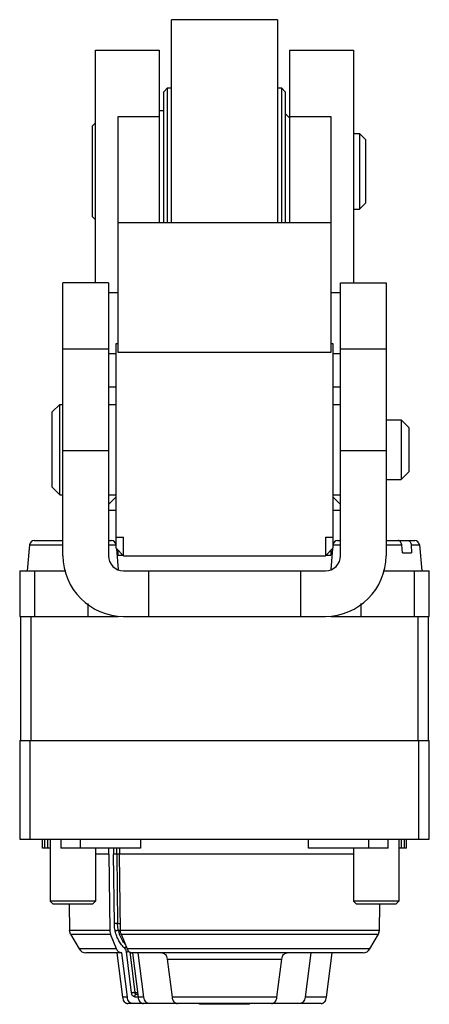
# Model space of a CAD drawing. Units: millimetres. Extents: x 14.5 to 41.5, y 6.4 to 71.4.
import ezdxf

# ---------------------------------------------------------------- set-up
doc = ezdxf.new("R2010")
doc.units = ezdxf.units.MM
doc.header["$LTSCALE"] = 5.071617
doc.layers.get('0').update_dxf_attribs({"linetype": 'CONTINUOUS'})

msp = doc.modelspace()

# ---------------------------------------------------------------- linework, layer by layer
at = {"color": 7}
for p, q in [((24.482, 58.013), (24.482, 71.398)), ((31.482, 71.398), (24.482, 71.398)), ((31.482, 71.398), (31.482, 58.013)), ((19.482, 54.028), (19.482, 69.398)), ((19.482, 69.398), (23.682, 69.398)), ((23.682, 69.398), (23.682, 58.013)), ((32.282, 58.013), (32.282, 69.398)), ((32.282, 69.398), (36.482, 69.398)), ((36.482, 69.398), (36.482, 54.028)), ((23.982, 66.648), (24.232, 66.898)), ((23.982, 58.013), (23.982, 66.648)), ((24.232, 58.013), (24.232, 66.898)), ((24.232, 66.898), (24.482, 66.898)), ((31.482, 66.898), (31.732, 66.898)), ((31.732, 66.898), (31.732, 58.013)), ((31.982, 66.648), (31.732, 66.898)), ((31.982, 66.648), (31.982, 58.013)), ((20.982, 49.443), (20.982, 65.008)), ((20.982, 65.008), (23.682, 65.008)), ((23.682, 65.398), (23.982, 65.398)), ((32.282, 64.898), (31.982, 65.198)), ((32.282, 65.008), (34.982, 65.008)), ((34.982, 65.008), (34.982, 49.443)), ((19.282, 64.398), (19.482, 64.598)), ((19.282, 58.398), (19.282, 64.398)), ((36.482, 63.898), (36.882, 63.898)), ((36.882, 63.898), (36.882, 58.898)), ((37.282, 63.498), (36.882, 63.898)), ((37.282, 63.498), (37.282, 59.298)), ((37.282, 59.298), (36.882, 58.898)), ((36.482, 58.898), (36.882, 58.898)), ((19.282, 58.398), (19.482, 58.198)), ((20.982, 58.013), (34.982, 58.013)), ((17.332, 36.028), (17.332, 54.028)), ((20.332, 54.028), (17.332, 54.028)), ((20.332, 54.028), (20.332, 36.028)), ((35.632, 36.028), (35.632, 54.028)), ((35.632, 54.028), (38.632, 54.028)), ((38.632, 54.028), (38.632, 36.028)), ((20.332, 53.398), (20.982, 53.398)), ((34.982, 53.398), (35.632, 53.398)), ((20.832, 36.528), (20.832, 50.028)), ((20.832, 50.028), (20.982, 50.028)), ((34.982, 50.028), (35.132, 50.028)), ((35.132, 50.028), (35.132, 36.528)), ((20.332, 49.659), (17.332, 49.659)), ((34.982, 49.443), (20.982, 49.443)), ((38.632, 49.659), (35.632, 49.659)), ((20.832, 49.349), (20.332, 49.349)), ((35.632, 49.349), (35.132, 49.349)), ((20.832, 47.147), (20.332, 47.147)), ((35.632, 47.147), (35.132, 47.147)), ((16.632, 45.513), (17.132, 46.013)), ((16.632, 40.543), (16.632, 45.513)), ((17.132, 40.043), (17.132, 46.013)), ((17.132, 46.013), (17.332, 46.013)), ((20.332, 46.013), (20.832, 46.013)), ((35.132, 46.013), (35.632, 46.013)), ((38.632, 44.998), (39.632, 44.998)), ((39.632, 44.998), (39.632, 41.058)), ((40.132, 44.498), (39.632, 44.998)), ((40.132, 44.498), (40.132, 41.558)), ((17.332, 42.976), (20.332, 42.976)), ((35.632, 42.976), (38.632, 42.976)), ((38.632, 41.058), (39.632, 41.058)), ((40.132, 41.558), (39.632, 41.058)), ((16.632, 40.543), (17.132, 40.043)), ((17.132, 40.043), (17.332, 40.043)), ((20.332, 40.043), (20.832, 40.043)), ((20.832, 39.904), (20.332, 39.404)), ((35.132, 40.043), (35.632, 40.043)), ((35.132, 39.904), (35.632, 39.404)), ((20.832, 39.019), (20.332, 39.019)), ((35.632, 39.019), (35.132, 39.019)), ((20.832, 37.252), (21.332, 37.252)), ((21.332, 36.028), (21.332, 37.252)), ((34.632, 37.252), (35.132, 37.252)), ((34.632, 37.252), (34.632, 36.028)), ((15.133, 36.754), (14.982, 35.028)), ((15.133, 36.754), (17.332, 36.754)), ((15.432, 37.028), (17.332, 37.028)), ((20.332, 37.028), (20.532, 37.028)), ((20.332, 36.754), (20.831, 36.754)), ((20.832, 36.528), (21.332, 36.028)), ((20.853, 36.507), (20.974, 35.124)), ((35.132, 36.528), (34.632, 36.028)), ((35.112, 36.507), (34.991, 35.124)), ((35.133, 36.754), (35.632, 36.754)), ((35.432, 37.028), (35.632, 37.028)), ((38.632, 37.028), (40.532, 37.028)), ((38.632, 36.754), (39.662, 36.754)), ((39.706, 36.228), (39.662, 36.754)), ((40.284, 36.754), (40.831, 36.754)), ((40.284, 36.754), (40.308, 36.228)), ((40.831, 36.754), (40.982, 35.028)), ((20.982, 36.071), (20.982, 36.378)), ((20.982, 36.071), (21.29, 36.071)), ((21.332, 36.028), (34.632, 36.028)), ((34.675, 36.071), (34.982, 36.071)), ((34.982, 36.378), (34.982, 36.071)), ((39.706, 36.228), (40.308, 36.228)), ((14.482, 35.028), (14.482, 32.028)), ((14.482, 35.028), (17.531, 35.028)), ((15.482, 32.028), (15.482, 35.028)), ((21.332, 35.028), (34.632, 35.028)), ((22.982, 35.028), (22.982, 32.028)), ((32.982, 35.028), (32.982, 32.028)), ((38.433, 35.028), (41.482, 35.028)), ((40.482, 35.028), (40.482, 32.028)), ((41.482, 32.028), (41.482, 35.028)), ((18.982, 32.88), (18.982, 32.028)), ((36.982, 32.028), (36.982, 32.88)), ((14.482, 32.028), (20.982, 32.028)), ((14.532, 32.028), (14.532, 23.828)), ((15.232, 23.828), (15.232, 32.028)), ((21.332, 32.028), (34.632, 32.028)), ((34.982, 32.028), (41.482, 32.028)), ((40.732, 32.028), (40.732, 23.828)), ((41.432, 23.828), (41.432, 32.028)), ((14.482, 23.828), (41.482, 23.828)), ((14.482, 23.828), (14.482, 17.328)), ((15.182, 17.328), (15.182, 23.828)), ((40.782, 23.828), (40.782, 17.328)), ((41.482, 17.328), (41.482, 23.828)), ((14.482, 17.328), (41.482, 17.328)), ((15.982, 16.728), (15.982, 17.328)), ((16.141, 16.728), (16.141, 17.328)), ((16.336, 16.728), (16.344, 17.328)), ((16.482, 17.328), (16.482, 13.228)), ((17.202, 17.328), (17.202, 16.728)), ((18.5, 16.728), (18.5, 17.328)), ((22.45, 17.328), (22.45, 16.728)), ((33.515, 16.728), (33.515, 17.328)), ((37.465, 17.328), (37.465, 16.728)), ((38.763, 16.728), (38.763, 17.328)), ((39.482, 17.328), (39.482, 13.228)), ((39.621, 17.328), (39.629, 16.728)), ((39.824, 17.328), (39.824, 16.728)), ((39.982, 16.728), (39.982, 17.328)), ((16.482, 16.728), (15.982, 16.728)), ((22.45, 16.728), (17.202, 16.728)), ((19.482, 16.728), (19.482, 13.228)), ((20.354, 16.328), (19.482, 16.328)), ((20.354, 16.328), (20.354, 16.728)), ((20.354, 16.328), (20.416, 11.301)), ((20.664, 16.728), (20.664, 16.332)), ((20.72, 11.76), (20.664, 16.332)), ((20.876, 16.333), (20.876, 16.728)), ((21.061, 16.333), (20.876, 16.333)), ((20.876, 16.333), (20.932, 11.762)), ((21.061, 16.728), (21.061, 16.328)), ((21.123, 11.301), (21.061, 16.328)), ((36.482, 16.328), (21.062, 16.328)), ((38.763, 16.728), (33.515, 16.728)), ((36.482, 16.728), (36.482, 13.228)), ((39.982, 16.728), (39.482, 16.728)), ((19.482, 13.228), (16.482, 13.228)), ((16.482, 13.228), (16.682, 13.028)), ((19.282, 13.028), (16.682, 13.028)), ((17.74, 13.028), (17.77, 11.301)), ((19.482, 13.228), (19.282, 13.028)), ((39.482, 13.228), (36.482, 13.228)), ((36.482, 13.228), (36.682, 13.028)), ((39.282, 13.028), (36.682, 13.028)), ((38.195, 11.301), (38.225, 13.028)), ((39.482, 13.228), (39.282, 13.028)), ((20.932, 11.762), (21.118, 11.762)), ((20.417, 11.301), (17.77, 11.301)), ((17.837, 11.06), (17.77, 11.301)), ((17.837, 11.06), (20.464, 11.06)), ((17.837, 11.06), (18.404, 10.078)), ((20.865, 10.078), (20.464, 11.06)), ((21.123, 11.3), (20.989, 11.3)), ((38.195, 11.301), (21.123, 11.301)), ((21.171, 11.06), (38.128, 11.06)), ((21.171, 11.06), (21.572, 10.078)), ((37.561, 10.078), (38.128, 11.06)), ((38.128, 11.06), (38.195, 11.301)), ((20.865, 10.078), (18.404, 10.078)), ((21.21, 9.828), (18.837, 9.828)), ((20.886, 9.828), (21.255, 6.891)), ((21.577, 6.891), (21.21, 9.828)), ((21.854, 7.176), (21.516, 9.889)), ((37.561, 10.078), (21.572, 10.078)), ((21.731, 9.884), (22.065, 7.202)), ((37.128, 9.828), (21.879, 9.828)), ((21.918, 9.828), (22.284, 6.891)), ((22.669, 6.891), (22.3, 9.828)), ((33.664, 9.828), (33.296, 6.891)), ((34.71, 6.891), (35.079, 9.828)), ((24.207, 9.415), (31.758, 9.415)), ((24.207, 9.415), (24.526, 6.891)), ((31.439, 6.891), (31.758, 9.415)), ((22.065, 7.202), (22.245, 7.202)), ((21.577, 6.891), (21.255, 6.891)), ((22.063, 6.928), (22.28, 6.928)), ((22.261, 7.078), (22.169, 7.078)), ((22.669, 6.891), (22.284, 6.891)), ((31.439, 6.891), (24.526, 6.891)), ((34.71, 6.891), (33.296, 6.891)), ((34.359, 6.478), (21.605, 6.478)), ((26.34, 6.428), (26.326, 6.478)), ((29.625, 6.428), (26.34, 6.428)), ((29.625, 6.428), (29.639, 6.478))]:
    msp.add_line(p, q, dxfattribs=at)
for centre, radius, start, end in [((15.432, 36.728), 0.3, 90, 175), ((20.532, 36.728), 0.3, 5, 90), ((35.432, 36.728), 0.3, 90, 175), ((40.532, 36.728), 0.3, 5, 90), ((21.332, 36.028), 4, 180, 270), ((21.332, 36.028), 1, 180, 270), ((34.632, 36.028), 4, 270, 360), ((34.632, 36.028), 1, 270, 360), ((23.424, 11.875), 2.502, 193.27714, 199.85677), ((18.837, 10.328), 0.5, 210, 270), ((37.128, 10.328), 0.5, 270, 330)]:
    msp.add_arc(centre, radius, start, end, dxfattribs=at)
for points, knots in [([(39.662, 36.754), (39.659, 36.791), (39.644, 36.86), (39.602, 36.937), (39.557, 36.984), (39.521, 37.009), (39.482, 37.024), (39.455, 37.028), (39.441, 37.028)], [0, 0, 0, 0, 0.286979, 0.552139, 0.673771, 0.787837, 0.895846, 1, 1, 1, 1]), ([(40.074, 37.028), (40.087, 37.028), (40.114, 37.025), (40.152, 37.009), (40.188, 36.984), (40.231, 36.937), (40.261, 36.877), (40.279, 36.809), (40.283, 36.773), (40.284, 36.754)], [0, 0, 0, 0, 0.104871, 0.212764, 0.326178, 0.446976, 0.711091, 0.853619, 1, 1, 1, 1]), ([(20.876, 16.333), (20.841, 16.333), (20.77, 16.333), (20.699, 16.331), (20.664, 16.332)], [0, 0, 0, 0, 0.500016, 1, 1, 1, 1]), ([(20.932, 11.762), (20.897, 11.762), (20.826, 11.762), (20.756, 11.761), (20.72, 11.76)], [0, 0, 0, 0, 0.499984, 1, 1, 1, 1]), ([(20.782, 11.252), (20.772, 11.293), (20.738, 11.46), (20.722, 11.631), (20.72, 11.76)], [0, 0, 0, 0, 0.247398, 1, 1, 1, 1]), ([(20.989, 11.3), (20.98, 11.337), (20.948, 11.49), (20.934, 11.645), (20.932, 11.762)], [0, 0, 0, 0, 0.247397, 1, 1, 1, 1]), ([(20.416, 11.301), (20.417, 11.28), (20.421, 11.198), (20.441, 11.117), (20.464, 11.06)], [0, 0, 0, 0, 0.255888, 1, 1, 1, 1]), ([(20.989, 11.3), (20.972, 11.3), (20.937, 11.297), (20.884, 11.287), (20.831, 11.272), (20.797, 11.259), (20.782, 11.252)], [0, 0, 0, 0, 0.226856, 0.494841, 0.765527, 1, 1, 1, 1]), ([(21.406, 10.123), (21.331, 10.19), (21.19, 10.344), (21.047, 10.565), (20.948, 10.761), (20.859, 10.972), (20.809, 11.139), (20.782, 11.252)], [0, 0, 0, 0, 0.230672, 0.475108, 0.602277, 0.732413, 1, 1, 1, 1]), ([(21.171, 11.06), (21.163, 11.079), (21.136, 11.156), (21.124, 11.239), (21.123, 11.301)], [0, 0, 0, 0, 0.24329, 1, 1, 1, 1]), ([(21.438, 10.383), (21.359, 10.474), (21.217, 10.678), (21.114, 10.905), (21.07, 11.025)], [0, 0, 0, 0, 0.484254, 1, 1, 1, 1]), ([(21.172, 9.828), (21.156, 9.828), (21.125, 9.831), (21.063, 9.848), (20.989, 9.893), (20.916, 9.974), (20.88, 10.042), (20.865, 10.078)], [0, 0, 0, 0, 0.110759, 0.22355, 0.459886, 0.718266, 1, 1, 1, 1]), ([(21.512, 10.234), (21.489, 10.223), (21.457, 10.198), (21.424, 10.158), (21.411, 10.135), (21.406, 10.123)], [0, 0, 0, 0, 0.495147, 0.752746, 1, 1, 1, 1]), ([(21.516, 9.889), (21.513, 9.912), (21.504, 9.958), (21.474, 10.041), (21.436, 10.095), (21.406, 10.123)], [0, 0, 0, 0, 0.26927, 0.528587, 1, 1, 1, 1]), ([(21.516, 9.889), (21.529, 9.892), (21.557, 9.898), (21.602, 9.905), (21.648, 9.911), (21.679, 9.913), (21.695, 9.914)], [0, 0, 0, 0, 0.22055, 0.478762, 0.747591, 1, 1, 1, 1]), ([(21.572, 10.078), (21.587, 10.042), (21.623, 9.974), (21.696, 9.893), (21.77, 9.848), (21.832, 9.831), (21.863, 9.828), (21.879, 9.828)], [0, 0, 0, 0, 0.281734, 0.540113, 0.77645, 0.889242, 1, 1, 1, 1]), ([(23.855, 9.828), (23.875, 9.828), (23.918, 9.823), (23.978, 9.8), (24.035, 9.762), (24.105, 9.693), (24.173, 9.577), (24.2, 9.471), (24.207, 9.415)], [0, 0, 0, 0, 0.105536, 0.214206, 0.328202, 0.449178, 0.712581, 1, 1, 1, 1]), ([(31.758, 9.415), (31.765, 9.471), (31.792, 9.577), (31.859, 9.693), (31.929, 9.762), (31.986, 9.8), (32.047, 9.823), (32.089, 9.828), (32.11, 9.828)], [0, 0, 0, 0, 0.287424, 0.550823, 0.671796, 0.785791, 0.894463, 1, 1, 1, 1]), ([(22.065, 7.202), (22.049, 7.202), (22.013, 7.2), (21.959, 7.195), (21.905, 7.187), (21.87, 7.18), (21.854, 7.176)], [0, 0, 0, 0, 0.228632, 0.498445, 0.769069, 1, 1, 1, 1]), ([(22.063, 6.928), (22.051, 6.928), (22.026, 6.931), (21.99, 6.945), (21.956, 6.968), (21.914, 7.009), (21.874, 7.079), (21.859, 7.143), (21.854, 7.176)], [0, 0, 0, 0, 0.105287, 0.213964, 0.328069, 0.449113, 0.712767, 1, 1, 1, 1]), ([(22.169, 7.078), (22.163, 7.078), (22.151, 7.08), (22.126, 7.089), (22.098, 7.113), (22.075, 7.154), (22.067, 7.185), (22.065, 7.202)], [0, 0, 0, 0, 0.105408, 0.214198, 0.448481, 0.712449, 1, 1, 1, 1]), ([(21.255, 6.891), (21.262, 6.835), (21.288, 6.729), (21.355, 6.613), (21.425, 6.544), (21.482, 6.506), (21.543, 6.483), (21.585, 6.478), (21.605, 6.478)], [0, 0, 0, 0, 0.287372, 0.550865, 0.671882, 0.785883, 0.89452, 1, 1, 1, 1]), ([(21.926, 6.478), (21.906, 6.478), (21.863, 6.483), (21.803, 6.506), (21.747, 6.544), (21.677, 6.613), (21.611, 6.729), (21.584, 6.835), (21.577, 6.891)], [0, 0, 0, 0, 0.105419, 0.214022, 0.328047, 0.449131, 0.712715, 1, 1, 1, 1]), ([(22.063, 6.928), (22.063, 6.947), (22.068, 6.985), (22.088, 7.027), (22.11, 7.053), (22.128, 7.067), (22.148, 7.076), (22.162, 7.078), (22.169, 7.078)], [0, 0, 0, 0, 0.287058, 0.553585, 0.675453, 0.789351, 0.896745, 1, 1, 1, 1]), ([(22.284, 6.891), (22.291, 6.835), (22.318, 6.729), (22.384, 6.613), (22.454, 6.544), (22.51, 6.506), (22.571, 6.483), (22.613, 6.478), (22.633, 6.478)], [0, 0, 0, 0, 0.287287, 0.55087, 0.671954, 0.785979, 0.894581, 1, 1, 1, 1]), ([(23.02, 6.478), (22.999, 6.478), (22.957, 6.483), (22.896, 6.506), (22.839, 6.544), (22.77, 6.613), (22.702, 6.729), (22.676, 6.835), (22.669, 6.891)], [0, 0, 0, 0, 0.105479, 0.214115, 0.328118, 0.449137, 0.712632, 1, 1, 1, 1]), ([(24.526, 6.891), (24.533, 6.835), (24.56, 6.729), (24.628, 6.612), (24.698, 6.543), (24.755, 6.506), (24.816, 6.483), (24.858, 6.478), (24.879, 6.478)], [0, 0, 0, 0, 0.287519, 0.550858, 0.671772, 0.785728, 0.89441, 1, 1, 1, 1]), ([(31.085, 6.478), (31.106, 6.478), (31.149, 6.483), (31.21, 6.506), (31.267, 6.543), (31.337, 6.612), (31.405, 6.729), (31.432, 6.835), (31.439, 6.891)], [0, 0, 0, 0, 0.105588, 0.214268, 0.328226, 0.449144, 0.712489, 1, 1, 1, 1]), ([(33.296, 6.891), (33.289, 6.835), (33.262, 6.729), (33.195, 6.613), (33.125, 6.544), (33.069, 6.506), (33.008, 6.483), (32.966, 6.478), (32.945, 6.478)], [0, 0, 0, 0, 0.287372, 0.550865, 0.671882, 0.785883, 0.89452, 1, 1, 1, 1]), ([(34.359, 6.478), (34.38, 6.478), (34.422, 6.483), (34.483, 6.506), (34.539, 6.544), (34.609, 6.613), (34.676, 6.729), (34.703, 6.835), (34.71, 6.891)], [0, 0, 0, 0, 0.105479, 0.214115, 0.328118, 0.449137, 0.712632, 1, 1, 1, 1])]:
    msp.add_open_spline(points, degree=3, knots=knots, dxfattribs=at)

doc.saveas('drawing.dxf')
